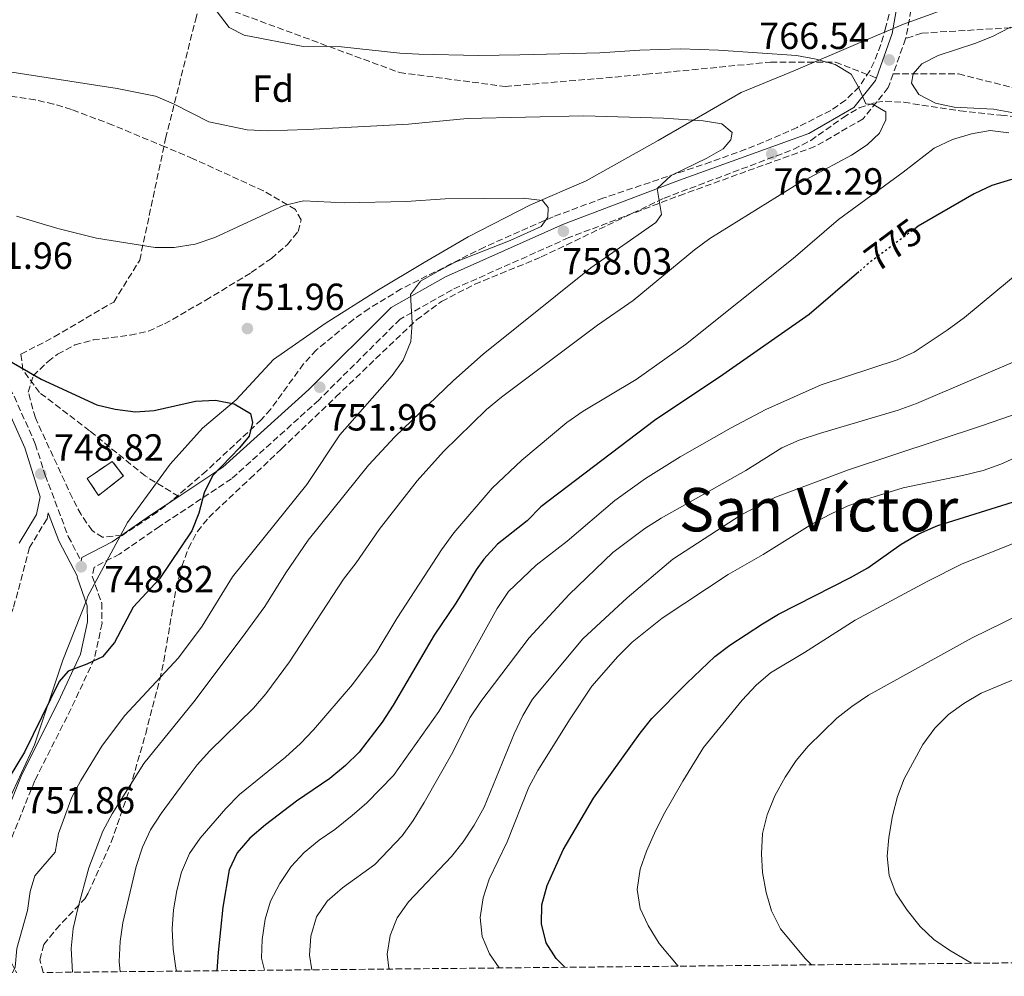
# Model space of a CAD drawing. Units: metres. Extents: x 566537 to 569974, y 4726439 to 4728786.
# Drawn here: x 568880 to 569141, y 4726460 to 4726714 of the extents above; entities that cross this region are included whole.
import ezdxf
from ezdxf.enums import TextEntityAlignment as Align

# ---------------------------------------------------------------- set-up
doc = ezdxf.new("R2010")
doc.units = ezdxf.units.M
doc.header["$MEASUREMENT"] = 0
doc.linetypes.add('DGN Style 3', pattern=[2.435890702152634, 1.739921930109024, -0.6959687720436097])
doc.linetypes.add('DGN Style 5', pattern=[1.217945351076317, 0.5219765790327072, -0.6959687720436097])
for name, color, linetype, lineweight in [('Camino', 7, 'DGN Style 3', 0), ('construcción   en ruinas', 1, 'Continuous', 0), ('contrucción  en ruinas', 1, 'DGN Style 3', 13), ('Cota de curva de nivel directora', 7, 'Continuous', 0), ('Cota de punto acotado terreno', 7, 'Continuous', 0), ('Curva de nivel directora', 30, 'Continuous', 30), ('Curva de nivel directora no vista', 30, 'DGN Style 5', 30), ('Curva de nivel intermedia', 30, 'Continuous', 0), ('Etiqueta de zona arbolada', 92, 'Continuous', 0), ('Límite de municipio', 7, 'Continuous', 0), ('Margen derecho', 7, 'Continuous', 0), ('Punto acotado terreno (símbolo)', 7, 'Continuous', 0), ('Senda', 7, 'DGN Style 3', 0), ('Texto de Área (paraje) menor', 7, 'Continuous', 0), ('Zona arbolada', 92, 'DGN Style 3', 0)]:
    doc.layers.add(name, color=color, linetype=linetype, lineweight=lineweight)
doc.styles.add('Style-Arial', font='arial.ttf')

# ---------------------------------------------------------------- blocks, each defined once
blk = doc.blocks.new('5PATER')
at = {"layer": 'Punto acotado terreno (símbolo)', "linetype": 'Continuous', "lineweight": 0}
h = blk.add_hatch(color=51, dxfattribs=at)
edge = h.paths.add_edge_path()
edge.add_ellipse((0, 0), major_axis=(-0.1095731443231308, -0.1110710700762829), ratio=0.9994222409660317, start_angle=0, end_angle=360)

msp = doc.modelspace()

# ---------------------------------------------------------------- linework, layer by layer
at = {"layer": 'Camino', "color": 7, "linetype": 'DGN Style 3', "lineweight": 0, "extrusion": (-0.0422747015086468, -0.119265900297886, 0.991961942132101), "elevation": -587033.6861943098, "flags": 128}
msp.add_lwpolyline([(-1042735.482160874, 4608011.205155276), (-1042735.482160874, 4608001.247560181)], dxfattribs=at)
at = {"layer": 'Camino', "color": 7, "linetype": 'DGN Style 3', "lineweight": 0}
for points in [[(568815.6400000001, 4726835.199999999, 765.6399999999995), (568816.3099999984, 4726818.699999999, 765.6399999999995), (568819.7699999985, 4726802.040000003, 764.4199999999983), (568826.9799999992, 4726774.900000001, 763.2100000000065), (568832.3900000006, 4726748.520000001, 761.9900000000056), (568840.73, 4726713.640000002, 759.5599999999978), (568855.4299999987, 4726667.51, 754.100000000006), (568862.5399999986, 4726646.34, 751.6699999999984), (568870.5799999987, 4726629.359999999, 750.4600000000065), (568878.7899999984, 4726614.37, 749.8500000000058), (568884.3699999996, 4726601.730000001, 749.2400000000052), (568887.0100000016, 4726593.440000001, 748.9700000000014), (568893.1400000006, 4726577.190000001, 748.029999999999), (568896.5100000012, 4726570.720000002, 748.029999999999)], [(569117.9599999995, 4726724.07, 769.9900000000056), (569115.4200000004, 4726709.700000001, 766.9499999999972), (569115.2600000016, 4726709.250000002, 766.8899999999995)], [(569111.9600000003, 4726699.939999999, 765.6300000000047), (569110.6599999995, 4726696.290000002, 765.1300000000048), (569104.0299999999, 4726688.02, 764.5299999999991), (569091.2199999979, 4726680.640000002, 762.6999999999972), (569056.6000000016, 4726668.130000001, 760.2799999999991), (569025.9499999983, 4726656.480000001, 757.8500000000058), (568994.9400000018, 4726642.630000002, 755.4199999999983), (568981.1399999997, 4726634.84, 754.1999999999973), (568959.6000000014, 4726613.390000002, 752.3800000000048), (568936.4699999974, 4726592.51, 750.5599999999978), (568917.3699999999, 4726579.859999999, 749.9499999999972), (568906.7500000006, 4726572.520000001, 749.3500000000058), (568900.0399999983, 4726569.029999999, 749.3500000000058), (568899.4799999995, 4726566.630000001, 748.7400000000054), (568901.9899999974, 4726559.51, 749.3500000000058), (568902.0799999969, 4726554.140000001, 749.3500000000058), (568900.0499999995, 4726544.750000001, 749.9499999999972), (568893.8999999983, 4726531.51, 751.1699999999983), (568884.2600000001, 4726512.45, 751.7700000000042), (568877.0000000002, 4726494.420000002, 752.3800000000048), (568874.2600000022, 4726479.250000001, 752.9900000000052), (568876.8599999995, 4726466.360000002, 754.1999999999973), (568879.4299999999, 4726461.430000001, 754.8899999999995)], [(568887.8200000008, 4726583.430000001, 748.4499999999972), (568887.4899999978, 4726581.880000002, 748.6300000000047), (568882.8399999986, 4726574.24, 748.029999999999), (568878.5300000014, 4726558.050000001, 746.8099999999977), (568872.2100000003, 4726543.020000001, 746.2100000000065), (568864.1299999979, 4726526.17, 744.9900000000052), (568853.199999998, 4726513.250000001, 744.9900000000052), (568840.2399999984, 4726502.890000001, 743.779999999999), (568825.019999999, 4726496.67, 741.9499999999972), (568811.3599999998, 4726492.07, 740.1300000000048), (568794.949999999, 4726485.630000001, 738.9199999999984), (568790.2499999985, 4726480.970000003, 738.3099999999978), (568787.1599999995, 4726475.550000002, 738.3099999999978), (568784.3200000008, 4726466.740000002, 737.100000000006), (568782.699999998, 4726460.470000002, 737.100000000006)]]:
    msp.add_polyline3d(points, dxfattribs=at)
at = {"layer": 'construcción   en ruinas', "color": 1, "linetype": 'Continuous', "lineweight": 0, "extrusion": (-0.03622374210890306, -0.01728845387166901, 0.9991941502382582), "elevation": -101574.4612216768, "flags": 128}
msp.add_lwpolyline([(-4020623.971161128, 2547274.167783441), (-4020622.17437566, 2547265.946125336), (-4020627.528136782, 2547265.198701872), (-4020628.747333455, 2547273.144515759), (-4020623.971161128, 2547274.167783441)], close=True, dxfattribs=at)
at = {"layer": 'contrucción  en ruinas', "color": 1, "linetype": 'DGN Style 3', "lineweight": 13, "extrusion": (-0.03622374210890306, -0.01728845387166901, 0.9991941502382582), "elevation": -101574.461007143, "flags": 128}
msp.add_lwpolyline([(-4020628.747333455, 2547273.144515759), (-4020627.528136782, 2547265.198701872), (-4020622.17437566, 2547265.946125336), (-4020623.971161128, 2547274.167783441), (-4020628.747333455, 2547273.144515759)], dxfattribs=at)
at = {"layer": 'Curva de nivel directora', "color": 30, "linetype": 'Continuous', "lineweight": 30, "flags": 128}
for points, elevation in [([(569143.3600000001, 4726671.87), (569138.17, 4726670.300000001), (569133.4699999995, 4726668.119999999), (569118.619999999, 4726659.480000001), (569118.0999999981, 4726659.09)], 775.0000000000002), ([(569102.8499999997, 4726647.400000001), (569089.6599999999, 4726636.08), (569066.7800000006, 4726620.07), (569048.6399999999, 4726607.950000001), (569018.4600000004, 4726585.020000001), (569014.8499999985, 4726581.300000001), (569006.9699999995, 4726575.140000001), (569003.3799999997, 4726571.15), (569001.3700000002, 4726568.29), (568995.9700000001, 4726559.470000002), (568990.2100000001, 4726551.000000001), (568979.3, 4726532.380000002), (568976.3600000008, 4726527.930000002), (568970.2799999989, 4726519.990000002), (568966.6800000002, 4726516.390000001), (568962.4800000003, 4726512.960000004), (568953.6400000001, 4726506.930000001), (568945.4299999982, 4726500.690000001), (568941.3299999988, 4726497.11), (568937.9699999993, 4726493.230000001), (568935.7699999999, 4726488.710000001), (568934.1399999983, 4726478.82), (568932.8699999988, 4726466.810000001), (568932.5600000002, 4726461.950000001)], 775.0000000000002), ([(568876.8799999997, 4726624.100000001), (568885.9500000001, 4726618.940000001), (568900.709999999, 4726612.100000001), (568905.5799999994, 4726610.970000001), (568910.9299999981, 4726610.230000001), (568915.9199999992, 4726610.590000001), (568926.8600000005, 4726613.109999999), (568932.1600000003, 4726613.36), (568937.1400000001, 4726612.380000001), (568941.4400000006, 4726609.850000001), (568942.0399999997, 4726607.41), (568941.1199999988, 4726603.810000001), (568938.5599999995, 4726600.670000001), (568931.3499999987, 4726593.29), (568929.1499999993, 4726588.800000002), (568927.7599999991, 4726583.37), (568925.8799999993, 4726578.690000001), (568917.2899999995, 4726565.920000001), (568910.3699999994, 4726558.45), (568905.4199999984, 4726549.09), (568902.1799999997, 4726545.280000002), (568898.0199999999, 4726543.26), (568893.0800000002, 4726541.470000002), (568890.6799999997, 4726538.66), (568881.5399999999, 4726519.930000001), (568873.3100000002, 4726506.51)], 750.0000000000001), ([(569024.8699999988, 4726462.86), (569022.6099999989, 4726465.210000002), (569019.8699999986, 4726469.390000002), (569018.6799999995, 4726474.41), (569018.789999999, 4726479.400000001), (569020.1399999991, 4726484.600000001), (569024.4199999995, 4726494.000000001), (569032.5099999986, 4726507.77), (569044.82, 4726524.949999999), (569047.9699999993, 4726528.87), (569057.2000000007, 4726538.230000001), (569064.6500000005, 4726545.33), (569068.6299999991, 4726548.350000001), (569077.2900000004, 4726554.010000002), (569081.5899999987, 4726556.550000001), (569100.6900000006, 4726566.27), (569105.2100000001, 4726568.890000001), (569114.0999999995, 4726575.160000001), (569118.7499999986, 4726577.91), (569122.5599999996, 4726579.550000001), (569123.8, 4726580.08), (569140.8299999998, 4726585.440000001), (569148.9599999993, 4726588), (569155.5300000008, 4726591.060000001)], 800.0000000000002)]:
    msp.add_lwpolyline(points, dxfattribs=dict(at, elevation=elevation))
at = {"layer": 'Curva de nivel directora no vista', "color": 30, "linetype": 'DGN Style 5', "lineweight": 30, "elevation": 775.0000000000005, "flags": 128}
msp.add_lwpolyline([(569118.0999999981, 4726659.09), (569106.0899999985, 4726650.180000001), (569102.8499999997, 4726647.400000001)], dxfattribs=at)
at = {"layer": 'Curva de nivel intermedia', "color": 30, "linetype": 'Continuous', "lineweight": 0, "flags": 128}
for points, elevation in [([(568930.3200000006, 4726719.429999998), (568935.8500000003, 4726712.279999998), (568939.790000001, 4726710.199999999), (568955.4300000005, 4726707.199999999), (568965.650000002, 4726707.13), (568981.0900000005, 4726705.409999999), (568986.1399999997, 4726705.179999999), (569002.0000000006, 4726704.77), (569012.9100000005, 4726704.949999998), (569034.1400000004, 4726705.489999999), (569044.7800000019, 4726706.259999999), (569055.530000001, 4726706.569999999), (569065.6100000016, 4726706.23), (569086.3499999996, 4726704.77), (569091.570000001, 4726703.84), (569096.550000001, 4726702.419999998), (569100.8400000003, 4726699.850000001), (569102.7100000011, 4726696.59), (569104.7400000007, 4726692), (569106.6400000006, 4726691.83), (569109.9900000012, 4726689.869999998), (569110.0300000013, 4726687.779999998), (569108.3900000007, 4726684.230000001), (569105.0500000013, 4726681.109999998), (569100.8800000005, 4726678.350000001), (569086.4500000002, 4726670.569999999), (569063.3400000007, 4726656.230000001), (569059.3100000006, 4726653.27), (569042.9900000015, 4726639.829999999), (569033.53, 4726633.239999999), (569008.0900000016, 4726614.17), (569004.0999999995, 4726610.91), (568992.6599999997, 4726599.75), (568985.7000000017, 4726591.980000001), (568975.5800000008, 4726578.989999999), (568969.500000001, 4726570.17), (568966.1100000002, 4726565.810000001), (568951.860000001, 4726543.939999999), (568945.5500000011, 4726535.41), (568942.280000001, 4726531.619999999), (568930.6800000004, 4726520.300000001), (568927.3000000007, 4726516.599999999), (568924.1100000013, 4726512.31), (568917.7800000012, 4726503.65), (568914.9800000004, 4726499.300000001), (568912.8400000016, 4726494.779999999), (568911.1600000006, 4726489.59), (568907.6300000012, 4726474.66), (568906.9000000004, 4726469.710000002), (568906.6100000021, 4726464.369999999), (568906.9200000004, 4726461.699999998)], 765.0000000000001), ([(569143.4900000021, 4726689.720000001), (569138.5600000012, 4726690.55), (569128.1900000023, 4726691.089999998), (569123.2400000013, 4726692.189999998), (569118.790000001, 4726694.460000001), (569116.8300000008, 4726697.499999999), (569117.3100000013, 4726699.98), (569119.6100000013, 4726702.630000001), (569123.8800000005, 4726704.849999998), (569133.6600000017, 4726708.009999999), (569138.3100000009, 4726709.890000001), (569143.1200000009, 4726712.31)], 765.0000000000001), ([(568874.5800000018, 4726700.9), (568906.070000001, 4726696.050000001), (568916.2600000014, 4726693.989999999), (568921.0800000003, 4726691.989999999), (568930.4099999999, 4726687.239999999), (568940.5599999999, 4726685.08), (568946.0700000018, 4726684.779999998), (568956.5000000012, 4726685.140000001), (568983.3700000005, 4726686.630000002), (568998.9299999995, 4726688.130000001), (569029.9500000015, 4726688.84), (569051.0200000004, 4726688.209999999), (569061.5400000013, 4726687.470000001), (569066.5100000001, 4726686.640000001), (569069.2200000014, 4726684.4), (569068.9199999997, 4726682.439999999), (569066.87, 4726680.06), (569062.5200000004, 4726677.59), (569053.040000001, 4726672.980000001), (569049.3799999997, 4726669.559999999), (569050.550000001, 4726662.63), (569049.0100000009, 4726660.46), (569031.7300000007, 4726648.510000001), (569003.2200000009, 4726625.600000001), (568995.2900000005, 4726618.560000001), (568979.7800000006, 4726603.63), (568972.7399999998, 4726596.08), (568956.7300000014, 4726576.24), (568950.8399999995, 4726567.519999999), (568945.3099999997, 4726558.630000002), (568939.2700000004, 4726550.369999998), (568926.4300000013, 4726533.3), (568913.2100000002, 4726516.909999999), (568904.7600000014, 4726503.539999999), (568902.2900000013, 4726498.999999999), (568898.5600000009, 4726489.220000001), (568895.6500000006, 4726478.480000001), (568894.4300000003, 4726473.179999999), (568893.9299999997, 4726467.82), (568894.2600000004, 4726461.569999998)], 760), ([(569142.6800000007, 4726684.269999999), (569137.6700000016, 4726684.949999998), (569132.7699999998, 4726684.01), (569127.7499999997, 4726682.51), (569122.8900000004, 4726680.199999998), (569114.6500000014, 4726673.810000001), (569097.4400000006, 4726661.329999999), (569085.4199999997, 4726650.96), (569056.9200000013, 4726628.099999999), (569043.7500000015, 4726618.839999998), (569029.7500000005, 4726610.390000001), (569025.4299999997, 4726607.449999998), (569013.4700000016, 4726597.470000001), (569005.6300000005, 4726590.039999999), (568995.4200000003, 4726578.16), (568992.1600000013, 4726573.679999999), (568980.2600000012, 4726555.390000001), (568974.8000000007, 4726546.3), (568968.530000001, 4726537.92), (568958.2100000011, 4726525.899999999), (568954.7100000009, 4726522.27), (568950.7800000014, 4726518.65), (568938.5599999995, 4726508.749999999), (568934.9100000015, 4726505.000000001), (568928.1400000014, 4726497.140000001), (568925.2700000014, 4726493.050000002), (568923.1500000001, 4726488.109999999), (568921.8899999994, 4726483.220000001), (568921.0300000011, 4726478.09), (568920.6600000003, 4726473.06), (568920.9300000005, 4726467.7), (568921.6300000001, 4726462.659999999), (568921.8300000014, 4726461.84)], 770), ([(568879.420000001, 4726662.179999999), (568890.3800000001, 4726658.88), (568900.5999999995, 4726656.380000001), (568916.220000001, 4726653.83), (568921.2200000011, 4726653.819999999), (568926.7700000011, 4726654.720000001), (568932.0199999993, 4726656.51), (568950.3299999998, 4726664.970000001), (568955.54, 4726666.230000001), (568966.3700000017, 4726665.679999999), (568982.730000001, 4726666.079999999), (568993.1200000002, 4726666.77), (569013.8200000002, 4726666.92), (569018.9099999997, 4726666.350000001), (569020.4400000008, 4726664.489999999), (569020.3500000014, 4726661.939999999), (569018.57, 4726659.439999999), (569010.4000000004, 4726655.689999999), (568995.9500000001, 4726650.039999999), (568991.2699999994, 4726647.619999998), (568986.5300000008, 4726644.890000001), (568983.9200000003, 4726641.389999999)], 755), ([(568945.150000001, 4726462.069999999), (568944.3900000011, 4726465.289999999), (568944.6100000001, 4726470.279999999), (568945.3299999998, 4726475.599999999), (568946.8200000006, 4726480.369999999), (568949.2100000001, 4726485.099999999), (568952.27, 4726489.609999999), (568955.6699999997, 4726493.279999999), (568959.7100000009, 4726496.640000001), (568963.8600000016, 4726499.439999999), (568968.4800000017, 4726503.109999999), (568972.3300000008, 4726506.5), (568979.4499999998, 4726513.789999999), (568991.4300000004, 4726530.75), (568996.8200000017, 4726539.840000001), (569006.8900000012, 4726558.07), (569009.8799999995, 4726562.55), (569017.2900000014, 4726569.56), (569025.5000000013, 4726575.919999998), (569038.100000001, 4726586.75), (569046.3100000008, 4726592.550000001), (569055.4600000016, 4726598.349999999), (569069.0200000004, 4726606.04), (569078.2100000012, 4726610.84), (569092.8300000017, 4726617.390000001), (569112.9999999997, 4726624.050000001), (569117.5599999995, 4726626.09), (569126.3100000002, 4726631.9), (569130.8699999999, 4726635.300000001), (569146.9499999998, 4726648.67)], 780.0000000000002), ([(568983.9200000003, 4726641.389999999), (568984.3700000017, 4726633.899999999), (568984.0099999995, 4726628.91), (568981.9900000012, 4726623.949999998), (568979.0400000007, 4726619.909999999), (568965.1700000014, 4726604.109999998), (568956.4200000007, 4726590.960000001), (568936.6700000007, 4726566.439999999), (568928.6399999997, 4726553.359999998), (568922.4000000014, 4726544.979999999), (568908.0400000003, 4726529.61), (568902.0700000001, 4726521.51), (568896.4599999997, 4726512.399999999), (568894.0500000003, 4726508.009999999), (568890.5600000012, 4726498.359999999), (568889.6900000017, 4726493.42), (568884.2300000011, 4726487.09), (568883.0599999998, 4726482.959999999), (568882.290000001, 4726477.930000001), (568879.5199999993, 4726467.84), (568879.0000000009, 4726462.859999998), (568878.3100000002, 4726461.41)], 755), ([(568957.7500000007, 4726462.199999999), (568957.0900000012, 4726466.079999999), (568957.4700000013, 4726471.109999998), (568959.0100000014, 4726476.29), (568961.8000000009, 4726480.439999999), (568965.88, 4726483.939999999), (568974.4299999997, 4726490.17), (568981.740000001, 4726497.789999997), (568984.6700000013, 4726501.84), (568987.5900000003, 4726506.63), (568995.1200000007, 4726519.909999999), (568999.6200000001, 4726529.069999999), (569002.5800000017, 4726533.369999999), (569015.3700000015, 4726550.25), (569026.0500000011, 4726561.759999999), (569037.6200000005, 4726572.92), (569046.0500000014, 4726579.26), (569050.4400000013, 4726582.069999999), (569072.8800000004, 4726594.67), (569082.4800000004, 4726600.659999999), (569087.0300000013, 4726602.73), (569092.4000000003, 4726604.550000001), (569113.2800000013, 4726610.689999999), (569118.1500000019, 4726612.460000002), (569146.9400000009, 4726624.730000001)], 785), ([(568978.3800000014, 4726462.4), (568978.1600000003, 4726462.669999998), (568977.730000001, 4726466.359999998), (568978.5500000012, 4726471.29), (568980.4199999999, 4726475.970000001), (568983.3800000015, 4726480.21), (568994.7699999998, 4726492.269999999), (568997.87, 4726496.189999999), (569000.7700000012, 4726500.609999998), (569003.4300000012, 4726505.380000001), (569011.3900000006, 4726524.82), (569013.7199999996, 4726529.679999999), (569016.2800000012, 4726533.970000001), (569029.6800000012, 4726550.029999998), (569041.370000001, 4726560.92), (569053.5300000004, 4726571.16), (569071.6500000011, 4726582.939999999), (569080.7800000019, 4726587.579999999), (569100.0800000003, 4726594.88), (569135.6399999998, 4726606.67), (569155.4000000011, 4726613.470000001)], 790.0000000000001), ([(569160.190000001, 4726605.199999999), (569140.5800000018, 4726596.350000001), (569135.85, 4726594.73), (569130.4100000017, 4726593.369999998), (569114.6600000004, 4726590.119999998), (569104.610000001, 4726586.949999999), (569099.8099999998, 4726585.179999999), (569095.1500000019, 4726583.009999999), (569090.7000000015, 4726580.59), (569077.5099999994, 4726572.369999999), (569068.1600000019, 4726567.09), (569050.6800000005, 4726555.48), (569042.700000001, 4726549.149999999), (569038.9200000013, 4726545.369999998), (569032.0700000004, 4726537.5), (569026.2400000012, 4726528.81), (569017.7000000004, 4726515.09), (569015.3300000012, 4726510.689999999), (569009.5700000012, 4726496.189999999), (569004.8100000002, 4726486.25), (569003.2000000009, 4726481.27), (569002.3700000016, 4726476.039999999), (569002.9100000003, 4726471.029999998), (569004.9199999997, 4726466.449999998), (569007.4100000019, 4726462.689999999)], 795.0000000000001), ([(569054.9299999997, 4726463.16), (569049.8800000004, 4726469.180000001), (569046.9900000002, 4726473.909999999), (569044.8700000013, 4726478.429999999), (569044.0900000012, 4726483.519999999), (569044.8500000013, 4726488.939999999), (569046.5099999999, 4726493.65), (569048.6500000011, 4726498.409999999), (569051.0700000017, 4726503.319999999), (569056.1400000011, 4726512.27), (569061.6200000017, 4726521.179999999), (569071.9100000004, 4726533.73), (569075.6699999999, 4726537.699999999), (569079.4200000005, 4726541.01), (569088.490000001, 4726546.369999999), (569101.930000001, 4726555.009999998), (569120.9900000005, 4726565.25), (569130.270000001, 4726569.930000001), (569164.3500000007, 4726583.429999999)], 805.0000000000001), ([(569090.3200000015, 4726463.509999999), (569088.6299999994, 4726465.189999999), (569082.0400000003, 4726473.09), (569079.690000001, 4726477.81), (569078.3099999996, 4726482.720000001), (569077.3399999996, 4726487.98), (569076.9999999999, 4726492.96), (569077.2800000014, 4726498.369999999), (569078.5100000009, 4726503.319999999), (569080.5899999995, 4726508.32), (569083.3099999997, 4726513.310000001), (569086.2400000001, 4726517.73), (569089.4400000009, 4726521.57), (569097.0700000017, 4726528.990000002), (569101.0100000001, 4726532.08), (569105.4100000013, 4726535.039999999), (569132.9000000017, 4726550.289999997), (569157.8799999999, 4726562.529999999)], 810), ([(569132.780000001, 4726463.92), (569126.9100000014, 4726467.409999999), (569122.7600000007, 4726470.269999998), (569119.1399999997, 4726473.719999999), (569115.6600000019, 4726478.029999998), (569112.7100000014, 4726482.56), (569110.8899999997, 4726487.220000001), (569110.3900000012, 4726492.31), (569110.8200000003, 4726497.279999998), (569111.7800000014, 4726503.09), (569113.1300000015, 4726508.199999999), (569114.9199999997, 4726512.869999998), (569119.8799999995, 4726521.999999999), (569122.9999999999, 4726526.289999999), (569126.6600000011, 4726529.939999999), (569130.7100000012, 4726532.86), (569135.3600000005, 4726535.600000001), (569154.8600000001, 4726543.779999998)], 815.0000000000001)]:
    msp.add_lwpolyline(points, dxfattribs=dict(at, elevation=elevation))
at = {"layer": 'Límite de municipio', "color": 7, "linetype": 'Continuous', "lineweight": 0}
msp.add_polyline3d([(569133.0599999987, 4726719.83, 767.9000000000001), (569114.7300000004, 4726713.16, 767.71), (569101.9899999984, 4726707.720000001, 766.27), (569086.0799999982, 4726700.960000001, 764.45), (569071.6900000013, 4726694.99, 762.2), (569049.6600000003, 4726682.27, 758.59), (569030.5199999996, 4726671.52, 756.38), (569015.75, 4726665.16, 754.99), (568999.2399999984, 4726656.730000001, 754.87), (568987.5300000012, 4726649.92, 754.89), (568974.9499999993, 4726642.33, 754.1700000000001), (568961.2399999984, 4726633.699999999, 753.12), (568947.5399999992, 4726624.180000001, 752.02), (568937.6799999997, 4726613.449999999, 750.12), (568928.7800000012, 4726605.92, 749.9300000000002), (568920.1700000018, 4726596.359999999, 749.9200000000001), (568908.8599999994, 4726580.91, 749.5700000000002), (568898.2600000016, 4726561.140000001, 749.1600000000001), (568898.0100000016, 4726560.5, 749.21), (568891.6799999997, 4726544.369999999, 749.5700000000002), (568884.1799999997, 4726521.859999999, 751.13), (568877.3099999987, 4726506.99, 751.72)], dxfattribs=at)
at = {"layer": 'Margen derecho', "color": 7, "linetype": 'Continuous', "lineweight": 0}
for points in [[(568941.5799999969, 4726852.480000001, 801.5099999999949), (568957.6299999978, 4726848.010000002, 803.279999999999), (568978.670000002, 4726842.32, 805.1000000000058), (568998.9499999996, 4726839.590000002, 806.3200000000071), (569011.1799999982, 4726839.790000003, 806.8899999999995), (569004.9699999989, 4726837.340000001, 805.2100000000065), (568995.8699999994, 4726828.410000001, 803.3899999999995), (568992.6799999998, 4726817.53, 801.5599999999978), (568995.2100000001, 4726805.470000002, 799.1399999999995), (569007.7299999993, 4726788.380000002, 796.1000000000058), (569024.0100000004, 4726773.439999999, 791.8500000000058), (569040.0900000003, 4726763.03, 788.2100000000065), (569058.2199999976, 4726758.350000001, 785.1699999999984), (569077.4099999989, 4726754.960000001, 781.5299999999991), (569088.8099999983, 4726749.490000002, 778.4900000000052), (569095.7399999974, 4726742.790000003, 776.6699999999983), (569103.5599999983, 4726739.37, 776.0599999999977), (569111.8299999984, 4726736.710000001, 774.2400000000052), (569113.4299999988, 4726734.170000002, 772.4199999999983), (569114.1099999984, 4726724.27, 769.9900000000056), (569111.6999999988, 4726710.680000001, 766.9499999999972), (569107.519999999, 4726698.869999999, 765.229999999996)], [(569107.519999999, 4726698.869999999, 765.229999999996), (569107.2699999987, 4726698.170000002, 765.1300000000048), (569101.4999999997, 4726690.970000003, 764.5299999999991), (569089.6000000017, 4726684.130000004, 762.6999999999972), (569055.2699999994, 4726671.720000001, 760.2799999999991), (569024.4899999987, 4726660.02, 757.8500000000058), (568993.2099999996, 4726646.050000002, 755.4199999999983), (568978.8099999983, 4726637.92, 754.1999999999973), (568956.9699999985, 4726616.17, 752.3800000000048), (568934.1200000005, 4726595.550000003, 750.5599999999978), (568922.4400000017, 4726587.810000001, 750.1799999999931)], [(568880.0599999981, 4726575.42, 748.029999999999), (568884.6700000014, 4726583.000000002, 748.6300000000047), (568885.6900000006, 4726587.720000003, 748.6300000000047), (568881.569999999, 4726600.670000001, 749.2400000000052), (568876.1099999985, 4726613.040000003, 749.8500000000058)], [(568922.4400000017, 4726587.810000001, 750.1799999999931), (568915.2300000008, 4726583.030000002, 749.9499999999972), (568904.7699999979, 4726575.800000003, 749.3500000000058), (568896.7100000001, 4726571.609999999, 749.3500000000058), (568896.5100000012, 4726570.720000002, 748.029999999999)], [(568887.8200000008, 4726583.430000001, 748.4499999999972), (568890.6000000014, 4726576.060000001, 748.029999999999), (568895.5399999989, 4726566.58, 748.029999999999), (568895.4999999986, 4726566.41, 748.7400000000054), (568898.1700000019, 4726558.820000002, 749.3500000000058), (568898.2500000001, 4726554.51, 749.3500000000058), (568896.3999999972, 4726545.970000002, 749.9499999999972), (568890.4499999994, 4726533.180000001, 751.1699999999983), (568880.7699999989, 4726514.03, 751.7700000000042), (568873.3000000011, 4726495.49, 752.3800000000048), (568870.3700000008, 4726479.210000001, 752.9900000000052), (568873.2199999985, 4726465.070000002, 754.1999999999973), (568875.1400000006, 4726461.380000001, 754.6799999999931)]]:
    msp.add_polyline3d(points, dxfattribs=at)
at = {"layer": 'Senda', "color": 7, "linetype": 'DGN Style 3', "lineweight": 0}
for points in [[(569362.239999998, 4726877.890000002, 674.0299999999991), (569357.8099999978, 4726890.820000002, 678.259999999995), (569353.3799999978, 4726898.210000002, 680.3099999999978), (569345.9999999994, 4726901.900000001, 681.0200000000041), (569326.3099999975, 4726891.28, 682.4600000000064), (569314.499999999, 4726883.890000001, 683.6600000000037), (569292.3399999995, 4726869.12, 686.2799999999991), (569278.5599999973, 4726837.730000002, 686.1399999999995), (569270.6799999983, 4726810.95, 685.350000000006), (569247.5500000009, 4726792.480000001, 691.7100000000065), (569214.0700000001, 4726780.480000002, 713.8699999999955), (569194.3799999983, 4726764.78, 728.6600000000037), (569185.0300000006, 4726749.540000001, 737.25), (569173.2100000009, 4726728.770000001, 749.5399999999936), (569159.9200000007, 4726716.770000001, 761.5700000000072), (569143.1900000002, 4726712.15, 764.9400000000023), (569119.5599999977, 4726710.76, 766.6900000000024), (569115.2600000016, 4726709.250000002, 766.8899999999995)], [(568922.4400000017, 4726587.810000001, 750.1799999999931), (568913.5399999989, 4726593.230000002, 749.8000000000029), (568898.7799999999, 4726605.230000001, 749.600000000006), (568885.4899999973, 4726615.390000002, 749.8500000000058), (568881.0599999971, 4726621.390000001, 750.0000000000001), (568880.5599999987, 4726625.550000001, 750.3899999999995), (568889.4200000013, 4726630.160000003, 751.4400000000024), (568905.1799999992, 4726639.400000002, 753.1600000000036), (568912.0700000003, 4726650.480000001, 754.5399999999937), (568918.9600000014, 4726682.800000001, 758.7700000000042), (568926.8400000003, 4726714.190000001, 764.4400000000023), (568928.9300000003, 4726721.660000001, 766.4600000000065)], [(568928.9300000003, 4726721.660000001, 766.4600000000065), (568937.1800000003, 4726716.450000001, 766.1199999999953), (568980.9899999977, 4726700.290000001, 763.6100000000006), (569009.0399999992, 4726696.590000002, 762.4900000000052), (569046.4600000005, 4726699.820000002, 763.2100000000065), (569079.4400000006, 4726703.060000002, 764.4400000000023), (569096.6700000018, 4726703.060000002, 765.1499999999944), (569107.519999999, 4726698.869999999, 765.229999999996)], [(569111.9600000003, 4726699.939999999, 765.6300000000047), (569129.3299999976, 4726699.939999999, 765), (569145.5700000008, 4726695.78, 760.3099999999978)]]:
    msp.add_polyline3d(points, dxfattribs=at)
at = {"layer": 'Zona arbolada', "color": 92, "linetype": 'DGN Style 3', "lineweight": 0}
for points in [[(569112.1699999999, 4726720.480000001, 774.2200000000012), (569110.0499999998, 4726712.4, 772.8899999999995), (569108.7000000002, 4726707.710000001, 771.9600000000065), (569106.9400000004, 4726703.09, 771.0899999999965), (569105.7699999996, 4726700.75, 770.7100000000065), (569102.9199999999, 4726696.51, 770.3500000000058), (569099.3700000001, 4726692.930000001, 770.320000000007), (569095.4000000004, 4726690.230000001, 770.1000000000058), (569086.5, 4726685.74, 768.6900000000023), (569077.4900000002, 4726681.779999999, 767), (569072.9000000004, 4726679.949999999, 766.3000000000029), (569063.6299999999, 4726676.560000001, 765.570000000007), (569035.2000000002, 4726667.02, 764.529999999999), (569021.7400000002, 4726662, 763.6900000000023), (569003.5099999999, 4726653.980000001, 762.3500000000058), (568981.4800000004, 4726642.869999999, 760.6399999999995), (568972.9400000004, 4726637.680000001, 759.9100000000036), (568968.8499999996, 4726634.84, 759.5500000000029), (568958.9400000004, 4726626.680000001, 758.5599999999977), (568955.5599999996, 4726623, 758.1199999999953), (568946.7999999998, 4726610.9, 756.5099999999949), (568944.3200000003, 4726608.130000001, 756.1300000000047), (568929.79, 4726594.600000001, 754.4600000000065), (568920.7999999998, 4726586.850000001, 753.6999999999972), (568916.8300000001, 4726583.689999999, 753.6100000000006), (568907.4199999999, 4726577.480000001, 753.6999999999972), (568902.2300000004, 4726576.980000001, 753.2899999999936), (568899.4400000004, 4726578.74, 753.1000000000058), (568896.5099999999, 4726582.980000001, 753.029999999999), (568894.2100000001, 4726587.350000001, 753.0200000000042), (568884.4000000004, 4726608.66, 753.3800000000047), (568882.5099999999, 4726615.470000001, 753.6999999999972), (568883.8099999996, 4726619.810000001, 754.1399999999995), (568887.75, 4726623.640000001, 754.679999999993), (568890.3099999996, 4726625.550000001, 754.9199999999983), (568894.9100000003, 4726628.029999999, 755.2599999999949), (568899.7100000001, 4726629.33, 755.5899999999965), (568909.5499999998, 4726630.600000001, 756.1999999999972), (568914.4000000004, 4726631.699999999, 756.4900000000052), (568918.6299999999, 4726633.58, 756.7400000000052), (568929.5899999999, 4726639.859999999, 757.1999999999972), (568941.6600000003, 4726647.199999999, 757.5599999999977), (568947, 4726650.980000001, 757.7200000000012), (568951.29, 4726654.65, 757.8899999999995), (568954.0800000001, 4726658.119999999, 758.0599999999977), (568954.9299999997, 4726661.24, 758.2700000000042), (568953.3799999999, 4726663.92, 758.5099999999949), (568944.9400000004, 4726668.890000001, 759.4799999999959), (568926.25, 4726677.41, 762.1399999999995), (568918.8499999996, 4726680.550000001, 762.8099999999977), (568904.9900000002, 4726686.310000001, 763.3699999999953), (568894.0099999999, 4726690.480000001, 763.4199999999983), (568889.2400000002, 4726691.930000001, 763.3500000000058), (568884.3700000001, 4726693.01, 763.2599999999949), (568864.5800000001, 4726696.16, 762.8600000000006)], [(569112.1699999999, 4726720.480000001, 774.2200000000012), (569110.0499999998, 4726712.4, 772.8899999999995), (569108.7000000002, 4726707.710000001, 771.9600000000065), (569106.9400000004, 4726703.09, 771.0899999999965), (569105.7699999996, 4726700.75, 770.7100000000065), (569102.9199999999, 4726696.51, 770.3500000000058), (569099.3700000001, 4726692.930000001, 770.320000000007), (569095.4000000004, 4726690.230000001, 770.1000000000058), (569086.5, 4726685.74, 768.6900000000023), (569077.4900000002, 4726681.779999999, 767), (569072.9000000004, 4726679.949999999, 766.3000000000029), (569063.6299999999, 4726676.560000001, 765.570000000007), (569035.2000000002, 4726667.02, 764.529999999999), (569021.7400000002, 4726662, 763.6900000000023), (569003.5099999999, 4726653.980000001, 762.3500000000058), (568981.4800000004, 4726642.869999999, 760.6399999999995), (568972.9400000004, 4726637.680000001, 759.9100000000036), (568968.8499999996, 4726634.84, 759.5500000000029)], [(568968.8499999996, 4726634.84, 759.5500000000029), (568958.9400000004, 4726626.680000001, 758.5599999999977), (568955.5599999996, 4726623, 758.1199999999953), (568946.7999999998, 4726610.9, 756.5099999999949), (568944.3200000003, 4726608.130000001, 756.1300000000047), (568929.79, 4726594.600000001, 754.4600000000065), (568920.7999999998, 4726586.850000001, 753.6999999999972), (568916.8300000001, 4726583.689999999, 753.6100000000006), (568907.4199999999, 4726577.480000001, 753.6999999999972), (568902.2300000004, 4726576.980000001, 753.2899999999936), (568899.4400000004, 4726578.74, 753.1000000000058), (568896.5099999999, 4726582.980000001, 753.029999999999), (568894.2100000001, 4726587.350000001, 753.0200000000042), (568884.4000000004, 4726608.66, 753.3800000000047), (568882.5099999999, 4726615.470000001, 753.6999999999972), (568883.8099999996, 4726619.810000001, 754.1399999999995), (568887.75, 4726623.640000001, 754.679999999993), (568890.3099999996, 4726625.550000001, 754.9199999999983), (568894.9100000003, 4726628.029999999, 755.2599999999949), (568899.7100000001, 4726629.33, 755.5899999999965), (568909.5499999998, 4726630.600000001, 756.1999999999972), (568914.4000000004, 4726631.699999999, 756.4900000000052), (568918.6299999999, 4726633.58, 756.7400000000052), (568929.5899999999, 4726639.859999999, 757.1999999999972), (568941.6600000003, 4726647.199999999, 757.5599999999977), (568947, 4726650.980000001, 757.7200000000012), (568951.29, 4726654.65, 757.8899999999995), (568954.0800000001, 4726658.119999999, 758.0599999999977), (568954.9299999997, 4726661.24, 758.2700000000042), (568953.3799999999, 4726663.92, 758.5099999999949), (568944.9400000004, 4726668.890000001, 759.4799999999959), (568926.25, 4726677.41, 762.1399999999995), (568918.8499999996, 4726680.550000001, 762.8099999999977), (568904.9900000002, 4726686.310000001, 763.3699999999953), (568894.0099999999, 4726690.480000001, 763.4199999999983), (568889.2400000002, 4726691.930000001, 763.3500000000058), (568884.3700000001, 4726693.01, 763.2599999999949), (568864.5800000001, 4726696.16, 762.8600000000006)], [(569393.3399999999, 4726466.5, 733.1600000000036), (568886.4400000004, 4726461.49, 761.6699999999983), (568885.5999999996, 4726464.880000001, 761.6000000000058), (568886.6500000004, 4726468.91, 761.8999999999943), (568889.8799999999, 4726472.939999999, 762.4100000000036), (568897.4800000004, 4726481.01, 763.3399999999965), (568898.4400000004, 4726482.609999999, 763.4199999999983), (568904.5199999996, 4726496.07, 763.5899999999965), (568909.5, 4726510.439999999, 763.2400000000052), (568913.6600000003, 4726524.83, 762.3899999999995), (568917.4100000003, 4726539.230000001, 760.9900000000052), (568918.4500000002, 4726544.07, 760.3000000000029), (568921.75, 4726563.5, 756.8600000000006), (568923.2800000003, 4726569.27, 756.1399999999995), (568925.0199999996, 4726574.07, 755.6300000000047), (568927.3799999999, 4726578.52, 755.2200000000012), (568930.4199999999, 4726582.230000001, 754.9199999999983), (568941.3399999999, 4726592.529999999, 754.679999999993), (568949.7100000001, 4726600.460000001, 755.2100000000065), (568964.1299999999, 4726614.199999999, 756.8699999999953), (568974.7400000002, 4726624.390000001, 758.6600000000036), (568985.5199999996, 4726634.630000001, 761.2299999999959), (568992.1600000003, 4726639.57, 762.2100000000065), (569000.9800000004, 4726644.109999999, 762.8699999999953), (569018.6299999999, 4726651.350000001, 764.029999999999), (569051.2300000004, 4726666.970000001, 766.1399999999995), (569085.6200000001, 4726679.92, 768.279999999999), (569090.0899999999, 4726682.27, 768.5399999999936), (569098.6399999997, 4726688.310000001, 768.9799999999959), (569102.9800000004, 4726690.890000001, 769.1699999999983), (569107.54, 4726692.439999999, 769.3800000000047), (569109.8799999999, 4726692.66, 769.4900000000052), (569114.7999999998, 4726692.390000001, 769.75), (569129.6900000004, 4726690.119999999, 770.6600000000036), (569140.5800000001, 4726688.970000001, 771.0399999999936), (569155.5099999999, 4726687.460000001, 770.929999999993)], [(568886.4400000004, 4726461.49, 761.6699999999983), (568885.5999999996, 4726464.880000001, 761.6000000000058), (568886.6500000004, 4726468.91, 761.8999999999943), (568889.8799999999, 4726472.939999999, 762.4100000000036), (568897.4800000004, 4726481.01, 763.3399999999965), (568898.4400000004, 4726482.609999999, 763.4199999999983), (568904.5199999996, 4726496.07, 763.5899999999965), (568909.5, 4726510.439999999, 763.2400000000052), (568913.6600000003, 4726524.83, 762.3899999999995), (568917.4100000003, 4726539.230000001, 760.9900000000052), (568918.4500000002, 4726544.07, 760.3000000000029), (568921.75, 4726563.5, 756.8600000000006), (568923.2800000003, 4726569.27, 756.1399999999995), (568925.0199999996, 4726574.07, 755.6300000000047), (568927.3799999999, 4726578.52, 755.2200000000012), (568930.4199999999, 4726582.230000001, 754.9199999999983), (568941.3399999999, 4726592.529999999, 754.679999999993), (568949.7100000001, 4726600.460000001, 755.2100000000065), (568964.1299999999, 4726614.199999999, 756.8699999999953), (568974.7400000002, 4726624.390000001, 758.6600000000036), (568985.5199999996, 4726634.630000001, 761.2299999999959), (568992.1600000003, 4726639.57, 762.2100000000065), (569000.9800000004, 4726644.109999999, 762.8699999999953), (569018.6299999999, 4726651.350000001, 764.029999999999), (569051.2300000004, 4726666.970000001, 766.1399999999995), (569085.6200000001, 4726679.92, 768.279999999999), (569090.0899999999, 4726682.27, 768.5399999999936), (569098.6399999997, 4726688.310000001, 768.9799999999959), (569102.9800000004, 4726690.890000001, 769.1699999999983), (569107.54, 4726692.439999999, 769.3800000000047), (569109.8799999999, 4726692.66, 769.4900000000052), (569114.7999999998, 4726692.390000001, 769.75), (569129.6900000004, 4726690.119999999, 770.6600000000036), (569140.5800000001, 4726688.970000001, 771.0399999999936), (569155.5099999999, 4726687.460000001, 770.929999999993)]]:
    msp.add_polyline3d(points, dxfattribs=at)

# ---------------------------------------------------------------- block references
at = {"layer": 'Punto acotado terreno (símbolo)', "color": 7, "linetype": 'Continuous', "lineweight": 0, "xscale": 10, "yscale": 10, "zscale": 10}
for p in [(569110.9400000012, 4726703.640000002, 766.539999999994), (569079.7699999993, 4726678.67, 762.289999999994), (569024.4799999997, 4726658.190000001, 758.029999999999), (568940.6499999971, 4726632.350000001, 751.9600000000065), (568959.8500000017, 4726616.779999999, 751.9600000000065), (568885.829999997, 4726593.800000002, 748.8200000000074), (568896.5499999992, 4726569.140000002, 748.8200000000074)]:
    msp.add_blockref('5PATER', p, dxfattribs=at)

# ---------------------------------------------------------------- texts
at = {"layer": 'Cota de curva de nivel directora', "color": 7, "linetype": 'Continuous', "lineweight": 0, "style": 'Style-Arial'}
msp.add_text('775', height=7.000000000000002, rotation=36.58264, dxfattribs=at).set_placement((569111.9785024151, 4726654.547225588, 775), align=Align.MIDDLE_CENTER)
at = {"layer": 'Cota de punto acotado terreno', "color": 7, "linetype": 'Continuous', "lineweight": 0, "style": 'Style-Arial'}
for s, p in [('766.54', (569076.4300000004, 4726706.529999998, 766.5399999999936)), ('762.29', (569080.219999999, 4726667.9, 762.2899999999936)), ('751.96', (568865.1799999989, 4726648.199999999, 751.9600000000065)), ('758.03', (569024.1700000018, 4726646.71, 758.029999999999)), ('751.96', (568937.3000000014, 4726637.28, 751.9600000000065)), ('751.96', (568961.8299999982, 4726605.29, 751.9600000000065)), ('748.82', (568889.329999998, 4726597.300000002, 748.820000000007)), ('748.82', (568902.6299999994, 4726562.369999998, 748.820000000007)), ('751.86', (568881.6999999991, 4726503.690000001, 751.8600000000006))]:
    msp.add_text(s, height=7.000000000000002, dxfattribs=at).set_placement(p)
at = {"layer": 'Etiqueta de zona arbolada', "color": 92, "linetype": 'Continuous', "lineweight": 0, "style": 'Style-Arial'}
msp.add_text('Fd', height=7.000000000000002, dxfattribs=at).set_placement((568947.4474413665, 4726696.010010001, 762.320000000007), align=Align.MIDDLE_CENTER)
at = {"layer": 'Texto de Área (paraje) menor', "color": 7, "linetype": 'Continuous', "lineweight": 0, "style": 'Style-Arial'}
msp.add_text('San Víctor', height=11.5, dxfattribs=at).set_placement((569092.1715305632, 4726584.290010002, 789.3000000000029), align=Align.MIDDLE_CENTER)

doc.saveas('drawing.dxf')
